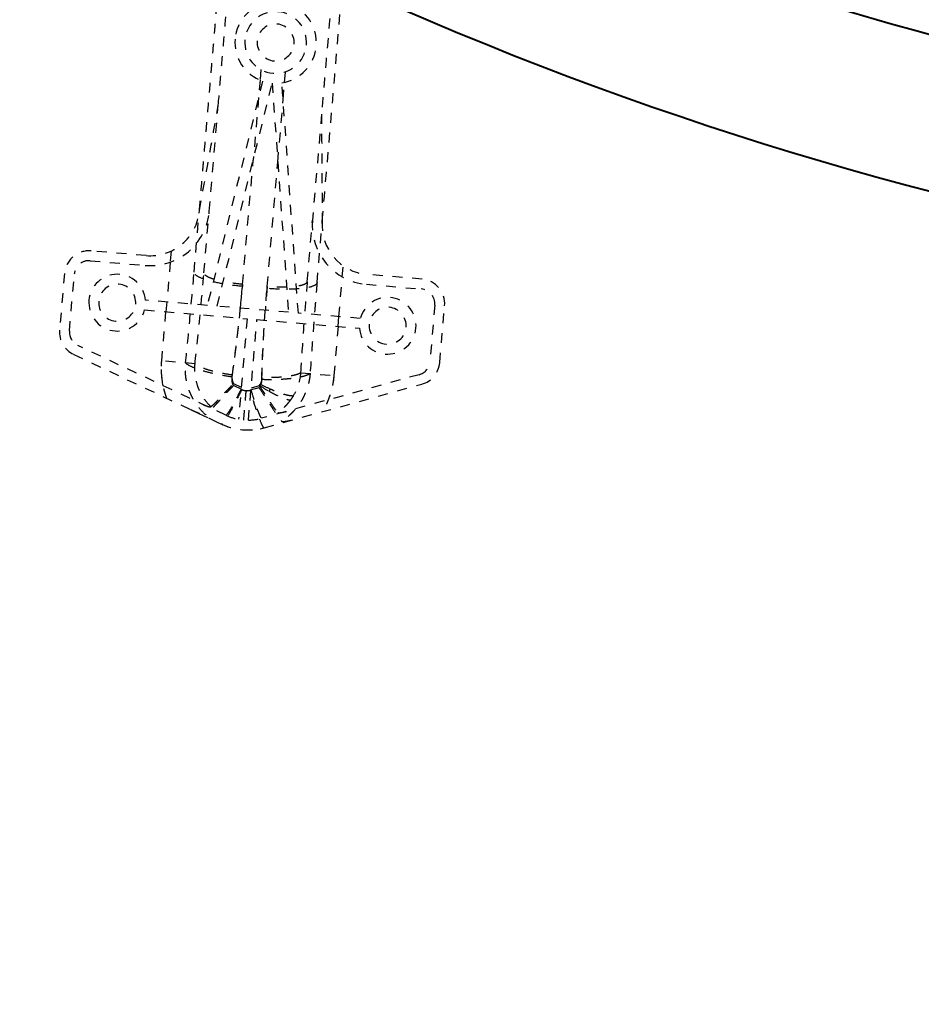
# Model space of a CAD drawing. Units: inches. Extents: x 0 to 707, y -192 to 0.
# Drawn here: x 458 to 467, y -95 to -85 of the extents above; entities that cross this region are included whole.
import ezdxf

# ---------------------------------------------------------------- set-up
doc = ezdxf.new("R2010")
doc.units = ezdxf.units.IN
doc.header["$LTSCALE"] = 0.1875
doc.header["$MEASUREMENT"] = 0
doc.linetypes.add('HIDDEN', pattern=[0.375, 0.25, -0.125])
for name, color, linetype, lineweight in [('Dim', 84, 'Continuous', 25), ('Hid', 8, 'HIDDEN', 25), ('Object', 12, 'Continuous', 40)]:
    doc.layers.add(name, color=color, linetype=linetype, lineweight=lineweight)
doc.styles.get("Standard").update_dxf_attribs({"font": 'romans.shx'})
doc.dimstyles.get("Standard").update_dxf_attribs({"dimscale": 10, "dimtxt": 0.125, "dimasz": 0.15, "dimexe": 0.0625, "dimexo": 0.0625, "dimgap": 0.09, "dimtad": 0, "dimtih": 1, "dimtoh": 1, "dimdec": 4, "dimzin": 12, "dimdsep": 46, "dimtxsty": 'Standard', "dimcen": 0, "dimadec": 0, "dimazin": 0, "dimtfac": 1, "dimtdec": 4, "dimtofl": 0, "dimtmove": 0, "dimatfit": 3, "dimfxl": 0, "dimtolj": 1, "dimtzin": 0, "dimarcsym": 0})

# ---------------------------------------------------------------- blocks, each defined once
blk = doc.blocks.new('7261-BR')
at = {"layer": 'Hid'}
for p, q in [((-15.9255, -3.3953), (-15.9346, -3.5017)), ((-15.6855, -3.5229), (-15.6764, -3.4166)), ((-15.9085, -3.5115), (-16.4683, -5.7839)), ((-16.3686, -5.7924), (-15.8117, -3.5316)), ((-15.9346, -3.5017), (-15.9497, -3.679)), ((-15.8117, -3.5316), (-15.6463, -5.8541)), ((-15.5466, -5.8626), (-15.7129, -3.5282)), ((-15.7006, -3.7003), (-15.6855, -3.5229)), ((-15.9497, -3.679), (-16.0037, -4.3112)), ((-16.4497, -4.832), (-16.3577, -3.7557)), ((-15.7546, -4.3325), (-15.7006, -3.7003)), ((-15.3115, -3.8451), (-15.4035, -4.9214)), ((-16.1113, -5.5707), (-16.0037, -4.3112)), ((-15.8622, -5.5919), (-15.7546, -4.3325)), ((-16.6026, -5.4467), (-16.5493, -4.8235)), ((-16.5029, -5.4552), (-16.4497, -4.832)), ((-15.4567, -5.5446), (-15.4035, -4.9214)), ((-15.4567, -5.5447), (-15.4035, -4.9214)), ((-15.3571, -5.5531), (-15.3039, -4.9299)), ((-17.0901, -5.2791), (-17.6458, -5.2317)), ((-16.8353, -5.2337), (-16.8448, -5.3457)), ((-17.6544, -5.3313), (-17.0986, -5.3788)), ((-16.8448, -5.3457), (-16.8793, -5.7488)), ((-15.1012, -5.4947), (-15.0916, -5.3826)), ((-17.9162, -5.4595), (-17.9652, -6.0334)), ((-17.8656, -6.042), (-17.8166, -5.468)), ((-14.2925, -5.5181), (-14.8482, -5.4707)), ((-16.1113, -5.5707), (-16.1131, -5.591)), ((-15.1356, -5.8977), (-15.1012, -5.4947)), ((-14.8567, -5.5703), (-14.301, -5.6178)), ((-15.864, -5.6123), (-15.8622, -5.5919)), ((-16.4683, -5.7839), (-17.0954, -5.7303)), ((-16.8793, -5.7488), (-16.8878, -5.8484)), ((-14.1643, -5.78), (-14.2133, -6.354)), ((-17.1039, -5.83), (-16.0658, -5.9186)), ((-16.9304, -6.3466), (-16.8878, -5.8484)), ((-15.6463, -5.8541), (-16.3686, -5.7924)), ((-14.9195, -5.9162), (-15.5466, -5.8626)), ((-14.1137, -6.3625), (-14.0647, -5.7885)), ((-16.0658, -5.9186), (-16.1528, -6.9376)), ((-16.0532, -6.9461), (-15.9662, -5.9272)), ((-15.9662, -5.9272), (-14.9281, -6.0158)), ((-15.1441, -5.9974), (-15.1356, -5.8977)), ((-15.1441, -5.9974), (-15.1867, -6.4956)), ((-17.8227, -6.2809), (-16.3249, -6.9865)), ((-16.2823, -6.896), (-17.7801, -6.1904)), ((-16.5934, -6.3754), (-16.9304, -6.3466)), ((-15.5237, -6.4668), (-15.1867, -6.4956)), ((-16.202, -6.5764), (-16.1251, -6.6126)), ((-14.3228, -6.4858), (-15.9186, -6.9271)), ((-15.8919, -7.0235), (-14.2961, -6.5822)), ((-16.1205, -6.6359), (-16.2037, -6.5967)), ((-15.9453, -6.6188), (-16.0339, -6.6433)), ((-15.9435, -6.5984), (-16.0254, -6.6211)), ((-16.6392, -6.8384), (-16.3249, -6.9865))]:
    blk.add_line(p, q, dxfattribs=at)
for centre, radius, start, end in [((-15.7766, -3.1206), 0.4125, 98.88397, 175.11707), ((-15.7766, -3.1206), 0.4125, 278.87965, 71.35017), ((-15.7766, -3.1206), 0.3125, 355.11707, 175.11707), ((-15.7766, -3.1206), 0.1875, 355.11707, 175.11707), ((-15.7766, -3.1206), 0.4125, 175.11707, 251.35448), ((-15.7766, -3.1206), 0.3125, 175.11707, 355.11707), ((-15.7766, -3.1206), 0.1875, 175.11707, 355.11707), ((-17.0475, -4.781), 0.6, 265.11707, 355.11707), ((-17.0475, -4.781), 0.5, 265.11707, 355.11707), ((-14.8057, -4.9725), 0.6, 175.11707, 265.11707), ((-14.8057, -4.9725), 0.5, 175.11707, 265.11707), ((-17.6671, -5.4808), 0.25, 85.11707, 175.11707), ((-17.6671, -5.4808), 0.15, 85.11707, 175.11707), ((-17.3817, -5.756), 0.2875, 5.13248, 175.11707), ((-17.3817, -5.756), 0.1875, 355.11707, 175.11707), ((-14.3137, -5.7672), 0.25, 355.11707, 85.11707), ((-14.3137, -5.7672), 0.15, 355.11707, 85.11707), ((-17.3817, -5.756), 0.2875, 175.11707, 345.10166), ((-17.3817, -5.756), 0.1875, 175.11707, 355.11707), ((-14.6417, -5.9901), 0.2875, 185.13248, 165.10166), ((-14.6417, -5.9901), 0.1875, 355.11707, 175.11707), ((-14.6417, -5.9901), 0.1875, 175.11707, 355.11707), ((-17.7162, -6.0547), 0.25, 175.11707, 244.77515), ((-17.7162, -6.0547), 0.15, 175.11707, 244.77515), ((-14.3628, -6.3412), 0.15, 285.45899, 355.11707), ((-14.3628, -6.3412), 0.25, 285.45899, 355.11707), ((-16.0585, -6.4211), 0.525, 244.77515, 259.65204), ((-16.0585, -6.4211), 0.525, 270.58209, 285.459), ((-16.0585, -6.4211), 0.625, 244.77515, 285.45899)]:
    blk.add_arc(centre, radius, start, end, dxfattribs=at)
for points, knots in [([(-16.5493, -4.8235), (-16.54, -4.7142), (-16.5277, -4.5707), (-16.5165, -4.4392), (-16.5116, -4.3824), (-16.5094, -4.3562), (-16.5083, -4.3437), (-16.5078, -4.3376), (-16.5076, -4.3346), (-16.5074, -4.3331), (-16.5074, -4.3323), (-16.5073, -4.332), (-16.5073, -4.3318), (-16.5073, -4.3317), (-16.4995, -4.2405), (-16.4884, -4.1107), (-16.4765, -3.9712), (-16.4708, -3.9044), (-16.468, -3.8717), (-16.4666, -3.8556), (-16.466, -3.8476), (-16.4656, -3.8436), (-16.4654, -3.8416), (-16.4654, -3.8407), (-16.4653, -3.8402), (-16.4653, -3.8399), (-16.4578, -3.7522), (-16.4469, -3.6251), (-16.4349, -3.484), (-16.429, -3.4152), (-16.4261, -3.3813), (-16.4247, -3.3644), (-16.424, -3.356), (-16.4236, -3.3518), (-16.4234, -3.35), (-16.4233, -3.3488), (-16.4233, -3.3483), (-16.4159, -3.2618), (-16.4051, -3.1359), (-16.393, -2.9941), (-16.3871, -2.9245), (-16.3841, -2.89), (-16.3827, -2.8728), (-16.3819, -2.8642), (-16.3816, -2.86), (-16.3814, -2.8581), (-16.3813, -2.8569), (-16.3813, -2.8564), (-16.3663, -2.6808), (-16.3446, -2.4266), (-16.3204, -2.1444), (-16.3087, -2.0069), (-16.3029, -1.939), (-16.3, -1.9053), (-16.2986, -1.8885), (-16.2979, -1.8801), (-16.2975, -1.876), (-16.2974, -1.8742), (-16.2973, -1.873), (-16.2972, -1.8724), (-16.2678, -1.5283), (-16.2398, -1.2003), (-16.2131, -0.8879)], [0, 0, 0, 0, 0.0625, 0.09375, 0.109375, 0.117187, 0.121094, 0.123047, 0.124023, 0.124512, 0.124756, 0.124878, 0.124878, 0.125, 0.125, 0.1875, 0.21875, 0.234375, 0.242187, 0.246094, 0.248047, 0.249023, 0.249512, 0.249756, 0.249756, 0.25, 0.25, 0.3125, 0.34375, 0.359375, 0.367187, 0.371094, 0.373047, 0.374023, 0.374512, 0.374512, 0.375, 0.375, 0.4375, 0.46875, 0.484375, 0.492187, 0.496094, 0.498047, 0.499023, 0.499512, 0.499512, 0.5, 0.5, 0.625, 0.6875, 0.71875, 0.734375, 0.742187, 0.746094, 0.748047, 0.749023, 0.749512, 0.749512, 0.75, 0.75, 1, 1, 1, 1]), ([(-16.3577, -3.7557), (-16.3479, -3.6407), (-16.3381, -3.5257), (-16.3184, -3.2957), (-16.3086, -3.1807), (-16.2791, -2.8358), (-16.2595, -2.6059), (-16.2202, -2.146), (-16.2006, -1.916), (-16.1613, -1.456), (-16.1416, -1.226), (-16.122, -0.996)], [0, 0, 0, 0, 0.00879568, 0.00879568, 0.01759135, 0.01759135, 0.03518271, 0.03518271, 0.05277406, 0.05277406, 0.07036541, 0.07036541, 0.07036541, 0.07036541]), ([(-15.0758, -1.0854), (-15.0954, -1.3154), (-15.1151, -1.5454), (-15.1544, -2.0054), (-15.174, -2.2353), (-15.2133, -2.6952), (-15.233, -2.9251), (-15.2624, -3.2701), (-15.2722, -3.385), (-15.2919, -3.615), (-15.3017, -3.73), (-15.3115, -3.8451)], [0, 0, 0, 0, 0.01759105, 0.01759105, 0.0351821, 0.0351821, 0.05277315, 0.05277315, 0.06156868, 0.06156868, 0.0703642, 0.0703642, 0.0703642, 0.0703642]), ([(-16.6896, -6.3672), (-16.6742, -6.219), (-16.6591, -6.0671), (-16.6445, -5.913), (-16.63, -5.759), (-16.6159, -5.6029), (-16.6026, -5.4467)], [0, 0, 0, 0, 0.5, 0.5, 0.5, 1, 1, 1, 1]), ([(-16.1131, -5.591), (-16.1783, -5.5854), (-16.2432, -5.5772), (-16.3629, -5.5567), (-16.4175, -5.5445), (-16.5081, -5.5178), (-16.5441, -5.5033), (-16.5919, -5.4745), (-16.6037, -5.46), (-16.6026, -5.4467)], [0, 0, 0, 0, 0.25, 0.25, 0.5, 0.5, 0.75, 0.75, 1, 1, 1, 1]), ([(-16.403, -5.5191), (-16.4336, -5.5095), (-16.4583, -5.4992), (-16.4753, -5.489), (-16.4943, -5.4774), (-16.5038, -5.4659), (-16.5029, -5.4552)], [0, 0, 0, 0, 0.47016, 0.47016, 0.47016, 1, 1, 1, 1]), ([(-16.1113, -5.5707), (-16.1633, -5.5662), (-16.2156, -5.5596), (-16.2633, -5.5514), (-16.2784, -5.5489), (-16.2931, -5.5461), (-16.3073, -5.5432)], [0, 0, 0, 0, 0.760087, 0.760087, 0.760087, 1, 1, 1, 1]), ([(-15.3571, -5.5531), (-15.3582, -5.5664), (-15.3723, -5.5786), (-15.4244, -5.599), (-15.4622, -5.6071), (-15.5561, -5.6181), (-15.612, -5.6209), (-15.7334, -5.6208), (-15.7988, -5.6179), (-15.864, -5.6123)], [0, 0, 0, 0, 0.25, 0.25, 0.5, 0.5, 0.75, 0.75, 1, 1, 1, 1]), ([(-15.4567, -5.5446), (-15.4568, -5.5447), (-15.4568, -5.5449), (-15.4568, -5.5452), (-15.4568, -5.5456), (-15.457, -5.5466), (-15.4575, -5.5486), (-15.4582, -5.5503), (-15.46, -5.5537), (-15.4616, -5.5559), (-15.4684, -5.5625), (-15.4751, -5.5668), (-15.4932, -5.5748), (-15.5047, -5.5786), (-15.5321, -5.5853), (-15.5481, -5.5882), (-15.566, -5.5906)], [0, 0, 0, 0, 0.007813, 0.007813, 0.015625, 0.03125, 0.0625, 0.125, 0.125, 0.25, 0.25, 0.5, 0.5, 0.75, 0.75, 1, 1, 1, 1]), ([(-15.3571, -5.5531), (-15.3587, -5.5723), (-15.3612, -5.6011), (-15.364, -5.6347), (-15.3654, -5.6515), (-15.3661, -5.6599), (-15.3665, -5.6641), (-15.3666, -5.6662), (-15.3667, -5.6672), (-15.3668, -5.6677), (-15.3668, -5.668), (-15.3668, -5.6681), (-15.3668, -5.6683), (-15.367, -5.6704), (-15.3679, -5.681), (-15.3702, -5.7098), (-15.3712, -5.7215), (-15.3729, -5.7423), (-15.3738, -5.7535), (-15.375, -5.768), (-15.3756, -5.7756), (-15.3759, -5.7795), (-15.3761, -5.7815), (-15.3762, -5.7825), (-15.3762, -5.7829), (-15.3762, -5.7832), (-15.3762, -5.7834), (-15.3798, -5.8274), (-15.3831, -5.8686), (-15.3876, -5.9262), (-15.3898, -5.954), (-15.3921, -5.9845), (-15.3932, -5.9994), (-15.3938, -6.0067), (-15.3941, -6.0103), (-15.3942, -6.0118), (-15.3943, -6.0129), (-15.3943, -6.0133), (-15.4061, -6.1677), (-15.4171, -6.3214), (-15.4274, -6.475)], [0, 0, 0, 0, 0.0625, 0.09375, 0.109375, 0.117187, 0.121094, 0.123047, 0.124023, 0.124512, 0.124756, 0.124756, 0.125, 0.125, 0.1875, 0.1875, 0.21875, 0.21875, 0.234375, 0.242188, 0.246094, 0.248047, 0.249023, 0.249512, 0.249756, 0.249756, 0.25, 0.25, 0.375, 0.375, 0.4375, 0.46875, 0.484375, 0.492188, 0.496094, 0.498047, 0.498047, 0.5, 0.5, 1, 1, 1, 1]), ([(-15.6645, -5.5981), (-15.6807, -5.5986), (-15.6973, -5.5988), (-15.7141, -5.5988), (-15.7389, -5.5987), (-15.7642, -5.598), (-15.7891, -5.5968), (-15.814, -5.5956), (-15.8386, -5.594), (-15.8622, -5.5919)], [0, 0, 0, 0, 0.252742, 0.252742, 0.252742, 0.626371, 0.626371, 0.626371, 1, 1, 1, 1]), ([(-16.8789, -6.7255), (-16.881, -6.7198), (-16.8851, -6.7083), (-16.891, -6.6909), (-16.8964, -6.6733), (-16.9016, -6.6557), (-16.9063, -6.638), (-16.9104, -6.6213), (-16.9157, -6.5975), (-16.9209, -6.5705), (-16.9257, -6.5391), (-16.9292, -6.5099), (-16.9319, -6.4786), (-16.9334, -6.4456), (-16.9337, -6.4126), (-16.9328, -6.3796), (-16.9312, -6.3576), (-16.9304, -6.3466)], [0, 0, 0, 0, 0.04761, 0.095221, 0.142831, 0.190442, 0.238053, 0.285664, 0.323864, 0.428405, 0.499037, 0.57159, 0.657272, 0.742954, 0.828637, 0.914319, 1, 1, 1, 1]), ([(-16.4869, -6.891), (-16.5215, -6.8593), (-16.5524, -6.824), (-16.5795, -6.7849), (-16.5933, -6.7648), (-16.606, -6.744), (-16.6174, -6.7226), (-16.6288, -6.7013), (-16.639, -6.6793), (-16.6479, -6.6568), (-16.6568, -6.6342), (-16.6645, -6.611), (-16.6708, -6.5872), (-16.6772, -6.5633), (-16.6821, -6.5392), (-16.6856, -6.515), (-16.6927, -6.4664), (-16.6941, -6.4172), (-16.6896, -6.3672)], [0, 0, 0, 0, 0.2455, 0.2455, 0.2455, 0.37125, 0.37125, 0.37125, 0.497, 0.497, 0.497, 0.62275, 0.62275, 0.62275, 0.7485, 0.7485, 0.7485, 1, 1, 1, 1]), ([(-16.2169, -6.51), (-16.2712, -6.5025), (-16.3254, -6.4931), (-16.3765, -6.4823), (-16.4276, -6.4715), (-16.4756, -6.4594), (-16.518, -6.4466), (-16.5604, -6.4338), (-16.5971, -6.4203), (-16.6262, -6.4068), (-16.6554, -6.3933), (-16.6769, -6.3799), (-16.6896, -6.3672)], [0, 0, 0, 0, 0.25, 0.25, 0.25, 0.5, 0.5, 0.5, 0.75, 0.75, 0.75, 1, 1, 1, 1]), ([(-16.4333, -6.8101), (-16.4579, -6.7861), (-16.4822, -6.7579), (-16.5153, -6.7086), (-16.5258, -6.691), (-16.5403, -6.6629), (-16.545, -6.6532), (-16.5516, -6.6383), (-16.5548, -6.6308), (-16.5584, -6.6218), (-16.5601, -6.6173), (-16.561, -6.615), (-16.5614, -6.6138), (-16.5616, -6.6133), (-16.5618, -6.613), (-16.5618, -6.6128), (-16.5721, -6.5853), (-16.582, -6.5518), (-16.5951, -6.4724), (-16.5981, -6.4264), (-16.5934, -6.3754)], [0, 0, 0, 0, 0.25, 0.25, 0.375, 0.375, 0.4375, 0.4375, 0.46875, 0.484375, 0.492188, 0.496094, 0.498047, 0.499023, 0.499023, 0.5, 0.5, 0.75, 0.75, 1, 1, 1, 1]), ([(-16.2152, -6.4897), (-16.2588, -6.4836), (-16.3025, -6.476), (-16.3435, -6.4673), (-16.3846, -6.4587), (-16.4233, -6.4489), (-16.4572, -6.4386), (-16.4912, -6.4283), (-16.5207, -6.4174), (-16.5439, -6.4065), (-16.5555, -6.4011), (-16.5656, -6.3957), (-16.574, -6.3904), (-16.5782, -6.3877), (-16.582, -6.385), (-16.5853, -6.3824), (-16.587, -6.3811), (-16.5886, -6.3798), (-16.59, -6.3785), (-16.5908, -6.3779), (-16.5915, -6.3772), (-16.5921, -6.3766), (-16.5925, -6.3763), (-16.5928, -6.3759), (-16.5931, -6.3756), (-16.5932, -6.3756), (-16.5932, -6.3755), (-16.5932, -6.3755), (-16.5933, -6.3755), (-16.5933, -6.3754), (-16.5934, -6.3754)], [0, 0, 0, 0, 0.2515019, 0.2515019, 0.2515019, 0.5030038, 0.5030038, 0.5030038, 0.7545058, 0.7545058, 0.7545058, 0.8802567, 0.8802567, 0.8802567, 0.9431322, 0.9431322, 0.9431322, 0.9745699, 0.9745699, 0.9745699, 0.9902888, 0.9902888, 0.9902888, 0.9981482, 0.9981482, 0.9981482, 0.9991307, 0.9991307, 0.9991307, 1, 1, 1, 1]), ([(-15.4274, -6.475), (-15.4343, -6.4798), (-15.4431, -6.4846), (-15.4542, -6.4892), (-15.4652, -6.4938), (-15.4785, -6.4983), (-15.4939, -6.5026), (-15.5093, -6.5068), (-15.5269, -6.5108), (-15.5463, -6.5144), (-15.5658, -6.5181), (-15.5871, -6.5213), (-15.6099, -6.5242), (-15.6328, -6.527), (-15.657, -6.5294), (-15.6822, -6.5313), (-15.7074, -6.5332), (-15.7335, -6.5346), (-15.7599, -6.5355), (-15.7863, -6.5364), (-15.813, -6.5369), (-15.8394, -6.5369), (-15.8659, -6.5369), (-15.8921, -6.5364), (-15.9175, -6.5356)], [0, 0, 0, 0, 0.124591, 0.124591, 0.124591, 0.24965, 0.24965, 0.24965, 0.374708, 0.374708, 0.374708, 0.499767, 0.499767, 0.499767, 0.624826, 0.624826, 0.624826, 0.749885, 0.749885, 0.749885, 0.874943, 0.874943, 0.874943, 1, 1, 1, 1]), ([(-15.5237, -6.4668), (-15.5347, -6.4745), (-15.5523, -6.4821), (-15.5894, -6.4923), (-15.6034, -6.4954), (-15.6345, -6.5012), (-15.6516, -6.5039), (-15.6881, -6.5084), (-15.7075, -6.5103), (-15.7478, -6.5133), (-15.7686, -6.5144), (-15.8319, -6.5167), (-15.875, -6.5166), (-15.9158, -6.5153)], [0, 0, 0, 0, 0.25, 0.25, 0.375, 0.375, 0.5, 0.5, 0.625, 0.625, 0.75, 0.75, 1, 1, 1, 1]), ([(-15.4274, -6.475), (-15.4278, -6.4801), (-15.4287, -6.4912), (-15.432, -6.5164), (-15.4335, -6.5263), (-15.4365, -6.5431), (-15.4377, -6.5491), (-15.4397, -6.5586), (-15.4407, -6.5635), (-15.4421, -6.5694), (-15.4428, -6.5724), (-15.4431, -6.5739), (-15.4433, -6.5745), (-15.4434, -6.575), (-15.4435, -6.5753), (-15.4478, -6.5929), (-15.4525, -6.6091), (-15.4599, -6.6312), (-15.4624, -6.6383), (-15.4662, -6.6484), (-15.4681, -6.6533), (-15.4703, -6.6589), (-15.4714, -6.6616), (-15.4718, -6.6628), (-15.4722, -6.6635), (-15.4723, -6.664), (-15.4813, -6.6857), (-15.4909, -6.7056), (-15.5059, -6.7334), (-15.511, -6.7423), (-15.5175, -6.7529), (-15.5194, -6.7561), (-15.5214, -6.7592), (-15.5221, -6.7604), (-15.5222, -6.7606), (-15.5223, -6.7608), (-15.5224, -6.7609), (-15.5229, -6.7618), (-15.5233, -6.7623), (-15.5238, -6.7631), (-15.524, -6.7635), (-15.5253, -6.7655), (-15.5304, -6.7734), (-15.5376, -6.7842), (-15.544, -6.7931), (-15.5472, -6.7975), (-15.5488, -6.7997), (-15.5507, -6.8023), (-15.5516, -6.8035), (-15.5521, -6.8042), (-15.5523, -6.8044), (-15.5525, -6.8046), (-15.5526, -6.8048), (-15.5643, -6.8203), (-15.5773, -6.8362), (-15.599, -6.8599), (-15.6067, -6.8679), (-15.6187, -6.8797), (-15.6249, -6.8856), (-15.6323, -6.8925), (-15.6361, -6.8959), (-15.638, -6.8976), (-15.6388, -6.8983), (-15.6394, -6.8988), (-15.6396, -6.899), (-15.6599, -6.9169), (-15.6769, -6.9297), (-15.7027, -6.9483), (-15.7116, -6.954), (-15.7161, -6.9569)], [0, 0, 0, 0, 0.0625, 0.0625, 0.09375, 0.09375, 0.109375, 0.109375, 0.117187, 0.121094, 0.123047, 0.124023, 0.124512, 0.124512, 0.125, 0.125, 0.1875, 0.1875, 0.21875, 0.21875, 0.234375, 0.242187, 0.246094, 0.248047, 0.248047, 0.25, 0.25, 0.375, 0.375, 0.4375, 0.4375, 0.453125, 0.460937, 0.460937, 0.461914, 0.461914, 0.462891, 0.462891, 0.463867, 0.463867, 0.464844, 0.464844, 0.46875, 0.484375, 0.492187, 0.492187, 0.496094, 0.498047, 0.499023, 0.499512, 0.499756, 0.499756, 0.5, 0.5, 0.625, 0.625, 0.6875, 0.6875, 0.71875, 0.734375, 0.742187, 0.746094, 0.748047, 0.748047, 0.75, 0.75, 0.875, 0.875, 1, 1, 1, 1]), ([(-15.5237, -6.4668), (-15.5269, -6.508), (-15.535, -6.549), (-15.5602, -6.628), (-15.5774, -6.666), (-15.5988, -6.7016)], [0, 0, 0, 0, 0.5, 0.5, 1, 1, 1, 1]), ([(-16.4333, -6.8101), (-16.4332, -6.81), (-16.4331, -6.81), (-16.4329, -6.8098), (-16.4326, -6.8096), (-16.4318, -6.8091), (-16.4304, -6.8081), (-16.429, -6.807), (-16.4278, -6.8061), (-16.4272, -6.8057), (-16.4265, -6.8051), (-16.4261, -6.8048), (-16.4259, -6.8047), (-16.4258, -6.8046), (-16.4257, -6.8045), (-16.4243, -6.8034), (-16.4222, -6.8017), (-16.4197, -6.7996), (-16.4185, -6.7986), (-16.4178, -6.798), (-16.4174, -6.7977), (-16.4139, -6.7946), (-16.4106, -6.7917), (-16.4054, -6.787), (-16.4028, -6.7845), (-16.4002, -6.782), (-16.3988, -6.7807), (-16.3982, -6.7801), (-16.3975, -6.7794), (-16.397, -6.779), (-16.3968, -6.7788), (-16.3884, -6.7707), (-16.3798, -6.7621), (-16.3666, -6.7485), (-16.3621, -6.7438), (-16.3553, -6.7368), (-16.352, -6.7332), (-16.3486, -6.7296), (-16.3469, -6.7278), (-16.3463, -6.7272), (-16.3455, -6.7263), (-16.345, -6.7259), (-16.3446, -6.7254), (-16.3443, -6.7251), (-16.3442, -6.725), (-16.3387, -6.7192), (-16.3333, -6.7135), (-16.3254, -6.7051), (-16.3228, -6.7023), (-16.3189, -6.6981), (-16.317, -6.6961), (-16.3148, -6.6937), (-16.3138, -6.6926), (-16.3132, -6.692), (-16.3129, -6.6917), (-16.3068, -6.6852), (-16.3011, -6.679), (-16.2926, -6.6698), (-16.2883, -6.6653), (-16.2841, -6.6607), (-16.2819, -6.6585), (-16.2812, -6.6577), (-16.2802, -6.6566), (-16.2796, -6.656), (-16.2791, -6.6555), (-16.2788, -6.6551), (-16.2786, -6.6549), (-16.2718, -6.6478), (-16.2655, -6.641), (-16.2562, -6.6314), (-16.2532, -6.6282), (-16.2487, -6.6236), (-16.2465, -6.6213), (-16.244, -6.6187), (-16.2427, -6.6174), (-16.2422, -6.6169), (-16.2419, -6.6165), (-16.2417, -6.6164), (-16.2271, -6.6013), (-16.2138, -6.5879), (-16.202, -6.5764)], [0, 0, 0, 0, 0.003906, 0.003906, 0.007813, 0.015625, 0.03125, 0.046875, 0.046875, 0.054688, 0.058594, 0.060547, 0.061523, 0.061523, 0.0625, 0.0625, 0.09375, 0.109375, 0.117188, 0.117188, 0.125, 0.125, 0.1875, 0.1875, 0.21875, 0.234375, 0.234375, 0.242188, 0.246094, 0.246094, 0.25, 0.25, 0.375, 0.375, 0.4375, 0.4375, 0.46875, 0.484375, 0.484375, 0.492188, 0.492188, 0.496094, 0.498047, 0.498047, 0.5, 0.5, 0.5625, 0.5625, 0.59375, 0.59375, 0.609375, 0.617188, 0.621094, 0.621094, 0.625, 0.625, 0.6875, 0.6875, 0.71875, 0.734375, 0.734375, 0.742188, 0.742188, 0.746094, 0.748047, 0.748047, 0.75, 0.75, 0.8125, 0.8125, 0.84375, 0.84375, 0.859375, 0.867188, 0.871094, 0.873047, 0.873047, 0.875, 0.875, 1, 1, 1, 1]), ([(-16.2037, -6.5967), (-16.2069, -6.5899), (-16.2109, -6.5795), (-16.2138, -6.5688), (-16.2154, -6.5615), (-16.2161, -6.5578), (-16.2189, -6.5396), (-16.219, -6.5249), (-16.2169, -6.51)], [0, 0, 0, 0, 0.25, 0.375, 0.375, 0.5, 0.5, 1, 1, 1, 1]), ([(-16.202, -6.5764), (-16.2024, -6.5755), (-16.2028, -6.5746), (-16.2032, -6.5737), (-16.2056, -6.5685), (-16.2076, -6.5631), (-16.2094, -6.5577), (-16.2111, -6.5522), (-16.2126, -6.5467), (-16.2137, -6.541), (-16.2148, -6.5353), (-16.2156, -6.5296), (-16.2161, -6.5239), (-16.2171, -6.5126), (-16.2168, -6.5011), (-16.2152, -6.4897)], [0, 0, 0, 0, 0.032947, 0.032947, 0.032947, 0.226358, 0.226358, 0.226358, 0.419768, 0.419768, 0.419768, 0.613179, 0.613179, 0.613179, 1, 1, 1, 1]), ([(-15.1867, -6.4956), (-15.1873, -6.5017), (-15.1884, -6.5138), (-15.1905, -6.5321), (-15.193, -6.5503), (-15.1959, -6.5684), (-15.1992, -6.5864), (-15.2026, -6.6032), (-15.208, -6.6271), (-15.2148, -6.6537), (-15.2239, -6.6842), (-15.2331, -6.7121), (-15.2441, -6.7415), (-15.2567, -6.772), (-15.2706, -6.802), (-15.2854, -6.8315), (-15.2963, -6.8507), (-15.3017, -6.8603)], [0, 0, 0, 0, 0.04761, 0.095221, 0.142831, 0.190442, 0.238053, 0.285664, 0.323864, 0.428405, 0.499037, 0.57159, 0.657272, 0.742954, 0.828637, 0.914319, 1, 1, 1, 1]), ([(-16.2037, -6.5967), (-16.2105, -6.6033), (-16.2178, -6.6105), (-16.2293, -6.6222), (-16.2333, -6.6262), (-16.2393, -6.6324), (-16.2424, -6.6356), (-16.2461, -6.6394), (-16.2479, -6.6413), (-16.2487, -6.6421), (-16.2492, -6.6427), (-16.2495, -6.643), (-16.2572, -6.651), (-16.2649, -6.6593), (-16.277, -6.6722), (-16.281, -6.6766), (-16.2873, -6.6834), (-16.2904, -6.6868), (-16.2941, -6.6908), (-16.2959, -6.6928), (-16.2969, -6.6938), (-16.2973, -6.6943), (-16.2975, -6.6946), (-16.2977, -6.6947), (-16.3102, -6.7084), (-16.3232, -6.7228), (-16.3434, -6.7451), (-16.3503, -6.7526), (-16.3606, -6.764), (-16.3641, -6.7678), (-16.3693, -6.7736), (-16.3719, -6.7764), (-16.3749, -6.7798), (-16.3764, -6.7814), (-16.3772, -6.7823), (-16.3775, -6.7826), (-16.3777, -6.7829), (-16.3779, -6.783), (-16.3886, -6.7948), (-16.3994, -6.8065), (-16.4154, -6.8235), (-16.4207, -6.8291), (-16.4285, -6.8372), (-16.4311, -6.8399), (-16.435, -6.8438), (-16.4369, -6.8458), (-16.4391, -6.848), (-16.4402, -6.8491), (-16.4407, -6.8496), (-16.441, -6.8499), (-16.4412, -6.8501), (-16.4587, -6.8676), (-16.4745, -6.8822), (-16.4869, -6.891)], [0, 0, 0, 0, 0.0625, 0.0625, 0.09375, 0.09375, 0.109375, 0.117188, 0.121094, 0.123047, 0.123047, 0.125, 0.125, 0.1875, 0.1875, 0.21875, 0.21875, 0.234375, 0.242188, 0.246094, 0.248047, 0.249023, 0.249023, 0.25, 0.25, 0.375, 0.375, 0.4375, 0.4375, 0.46875, 0.46875, 0.484375, 0.492188, 0.496094, 0.498047, 0.499023, 0.499023, 0.5, 0.5, 0.625, 0.625, 0.6875, 0.6875, 0.71875, 0.71875, 0.734375, 0.742188, 0.746094, 0.748047, 0.748047, 0.75, 0.75, 1, 1, 1, 1]), ([(-16.1205, -6.6359), (-16.1452, -6.6866), (-16.1698, -6.7352), (-16.2157, -6.8226), (-16.237, -6.8614), (-16.2739, -6.9248), (-16.2895, -6.9492), (-16.3131, -6.981), (-16.3211, -6.9883), (-16.3249, -6.9865)], [0, 0, 0, 0, 0.25, 0.25, 0.5, 0.5, 0.75, 0.75, 1, 1, 1, 1]), ([(-16.1267, -6.6318), (-16.1438, -6.6664), (-16.1607, -6.6997), (-16.1765, -6.7299), (-16.1949, -6.7648), (-16.212, -6.796), (-16.2267, -6.8213), (-16.2415, -6.8466), (-16.254, -6.8663), (-16.2634, -6.8789), (-16.2728, -6.8916), (-16.2793, -6.8974), (-16.2823, -6.896)], [0, 0, 0, 0, 0.223923, 0.223923, 0.223923, 0.482615, 0.482615, 0.482615, 0.741308, 0.741308, 0.741308, 1, 1, 1, 1]), ([(-16.0779, -6.6474), (-16.0826, -6.7029), (-16.0872, -6.7563), (-16.0913, -6.8047), (-16.0954, -6.8531), (-16.0991, -6.8965), (-16.1022, -6.9322), (-16.1052, -6.968), (-16.1077, -6.9961), (-16.1093, -7.0151), (-16.1109, -7.0341), (-16.1117, -7.0438), (-16.1117, -7.0438)], [0, 0, 0, 0, 0.25, 0.25, 0.25, 0.5, 0.5, 0.5, 0.75, 0.75, 0.75, 1, 1, 1, 1]), ([(-15.8919, -7.0235), (-15.8959, -7.0246), (-15.9026, -7.0161), (-15.9205, -6.9808), (-15.9317, -6.954), (-15.9573, -6.8853), (-15.9718, -6.8434), (-16.0022, -6.7495), (-16.0181, -6.6974), (-16.0339, -6.6433)], [0, 0, 0, 0, 0.25, 0.25, 0.5, 0.5, 0.75, 0.75, 1, 1, 1, 1]), ([(-16.0271, -6.6403), (-16.0148, -6.6817), (-16.0026, -6.7212), (-15.9793, -6.7922), (-15.9683, -6.8237), (-15.9489, -6.8753), (-15.9404, -6.8953), (-15.9268, -6.9216), (-15.9217, -6.928), (-15.9186, -6.9271)], [0, 0, 0, 0, 0.25, 0.25, 0.5, 0.5, 0.75, 0.75, 1, 1, 1, 1]), ([(-15.9453, -6.6188), (-15.9221, -6.6505), (-15.8985, -6.6857), (-15.8631, -6.7406), (-15.8514, -6.7591), (-15.8339, -6.7868), (-15.8281, -6.796), (-15.8194, -6.8097), (-15.8151, -6.8164), (-15.8101, -6.8243), (-15.8076, -6.8282), (-15.8064, -6.8301), (-15.8059, -6.8309), (-15.8055, -6.8315), (-15.8053, -6.8318), (-15.7863, -6.8615), (-15.7691, -6.8876), (-15.7391, -6.9302), (-15.7262, -6.9466), (-15.7161, -6.9569)], [0, 0, 0, 0, 0.25, 0.25, 0.375, 0.375, 0.4375, 0.4375, 0.46875, 0.484375, 0.492188, 0.496094, 0.498047, 0.498047, 0.5, 0.5, 0.75, 0.75, 1, 1, 1, 1]), ([(-15.9435, -6.5984), (-15.9347, -6.6105), (-15.925, -6.6241), (-15.9094, -6.6468), (-15.9041, -6.6548), (-15.8958, -6.6671), (-15.893, -6.6713), (-15.8887, -6.6777), (-15.8866, -6.681), (-15.884, -6.6848), (-15.8828, -6.6867), (-15.8821, -6.6876), (-15.8819, -6.6881), (-15.8817, -6.6883), (-15.8816, -6.6885), (-15.8732, -6.7012), (-15.8645, -6.7144), (-15.8512, -6.7347), (-15.8467, -6.7416), (-15.84, -6.7518), (-15.8377, -6.7553), (-15.8343, -6.7604), (-15.8326, -6.763), (-15.8307, -6.7659), (-15.8297, -6.7674), (-15.8292, -6.7681), (-15.829, -6.7685), (-15.8288, -6.7687), (-15.8149, -6.7896), (-15.8011, -6.8101), (-15.7756, -6.845), (-15.7642, -6.8594), (-15.7552, -6.868)], [0, 0, 0, 0, 0.125, 0.125, 0.1875, 0.1875, 0.21875, 0.21875, 0.234375, 0.242188, 0.246094, 0.248047, 0.249023, 0.249023, 0.25, 0.25, 0.375, 0.375, 0.4375, 0.4375, 0.46875, 0.46875, 0.484375, 0.492188, 0.496094, 0.498047, 0.498047, 0.5, 0.5, 0.75, 0.75, 1, 1, 1, 1]), ([(-15.8309, -6.6324), (-15.8313, -6.6332), (-15.8318, -6.634), (-15.8329, -6.6355), (-15.8341, -6.6373), (-15.8367, -6.6412), (-15.8414, -6.648), (-15.8449, -6.6525)], [0, 0, 0, 0, 0.25, 0.25, 0.5, 0.5, 1, 1, 1, 1]), ([(-15.8449, -6.6525), (-15.8208, -6.666), (-15.797, -6.6786), (-15.752, -6.7008), (-15.7308, -6.7104), (-15.6926, -6.7259), (-15.6756, -6.7318), (-15.6541, -6.7378), (-15.6475, -6.7393), (-15.6356, -6.7414), (-15.6303, -6.742), (-15.6257, -6.7422)], [0, 0, 0, 0, 0.25, 0.25, 0.5, 0.5, 0.75, 0.75, 0.875, 0.875, 1, 1, 1, 1]), ([(-15.5988, -6.7016), (-15.6003, -6.7017), (-15.6038, -6.702), (-15.6139, -6.7017), (-15.6181, -6.7014), (-15.6288, -6.7001), (-15.6353, -6.6992), (-15.6513, -6.6961), (-15.6608, -6.694), (-15.6836, -6.688), (-15.6969, -6.684), (-15.7279, -6.6738), (-15.7455, -6.6675), (-15.7753, -6.6559), (-15.7857, -6.6517), (-15.8076, -6.6426), (-15.8191, -6.6377), (-15.8309, -6.6324)], [0, 0, 0, 0, 0.25, 0.25, 0.375, 0.375, 0.5, 0.5, 0.625, 0.625, 0.75, 0.75, 0.875, 0.875, 0.9375, 0.9375, 1, 1, 1, 1]), ([(-15.6257, -6.7422), (-15.6266, -6.7434), (-15.6316, -6.7506), (-15.6468, -6.7694), (-15.6532, -6.777), (-15.665, -6.79), (-15.6693, -6.7946), (-15.6763, -6.8019), (-15.68, -6.8056), (-15.6846, -6.8101), (-15.687, -6.8124), (-15.6882, -6.8136), (-15.6888, -6.8142), (-15.6891, -6.8144), (-15.6892, -6.8146), (-15.6894, -6.8147), (-15.7095, -6.8338), (-15.7314, -6.8517), (-15.7552, -6.868)], [0, 0, 0, 0, 0.25, 0.25, 0.375, 0.375, 0.4375, 0.4375, 0.46875, 0.484375, 0.492188, 0.496094, 0.498047, 0.499023, 0.499023, 0.5, 0.5, 1, 1, 1, 1]), ([(-16.6392, -6.8384), (-16.6247, -6.8453), (-16.6103, -6.8518), (-16.582, -6.8643), (-16.5679, -6.8701), (-16.5473, -6.8781), (-16.5405, -6.8806), (-16.5273, -6.8851), (-16.5208, -6.8872), (-16.5086, -6.8905), (-16.5029, -6.8917), (-16.4956, -6.8925), (-16.4933, -6.8926), (-16.4895, -6.8922), (-16.488, -6.8918), (-16.4869, -6.891)], [0, 0, 0, 0, 0.001312297, 0.001312297, 0.002624594, 0.002624594, 0.003280742, 0.003280742, 0.00393689, 0.00393689, 0.004593039, 0.004593039, 0.004921113, 0.004921113, 0.005249187, 0.005249187, 0.005249187, 0.005249187]), ([(-16.5191, -6.7845), (-16.5137, -6.787), (-16.5088, -6.7892), (-16.502, -6.7923), (-16.4987, -6.7937), (-16.4951, -6.7952), (-16.4936, -6.7959), (-16.4926, -6.7963), (-16.4922, -6.7964), (-16.4874, -6.7984), (-16.4834, -6.8), (-16.4778, -6.8021), (-16.4752, -6.8031), (-16.4722, -6.8041), (-16.4708, -6.8046), (-16.4701, -6.8049), (-16.4698, -6.805), (-16.4696, -6.805), (-16.4696, -6.805), (-16.465, -6.8066), (-16.461, -6.8078), (-16.4557, -6.8092), (-16.4531, -6.8099), (-16.4504, -6.8104), (-16.4492, -6.8107), (-16.4486, -6.8108), (-16.4483, -6.8108), (-16.4481, -6.8109), (-16.4481, -6.8109), (-16.4407, -6.8121), (-16.4359, -6.8118), (-16.4333, -6.8101)], [0, 0, 0, 0, 0.125, 0.125, 0.1875, 0.21875, 0.234375, 0.234375, 0.25, 0.25, 0.375, 0.375, 0.4375, 0.46875, 0.484375, 0.492187, 0.496094, 0.496094, 0.5, 0.5, 0.625, 0.625, 0.6875, 0.71875, 0.734375, 0.742187, 0.746094, 0.746094, 0.75, 0.75, 1, 1, 1, 1]), ([(-15.7552, -6.868), (-15.7541, -6.8691), (-15.7523, -6.8699), (-15.7488, -6.8707), (-15.7474, -6.8709), (-15.7452, -6.8712), (-15.744, -6.8712), (-15.7425, -6.8713), (-15.7418, -6.8713), (-15.7414, -6.8713), (-15.7412, -6.8713), (-15.7411, -6.8713), (-15.7382, -6.8713), (-15.7349, -6.8712), (-15.7293, -6.8706), (-15.7274, -6.8704), (-15.7242, -6.87), (-15.7226, -6.8698), (-15.7207, -6.8695), (-15.7197, -6.8694), (-15.7192, -6.8693), (-15.7189, -6.8693), (-15.7187, -6.8692), (-15.7154, -6.8687), (-15.7118, -6.8681), (-15.706, -6.8669), (-15.703, -6.8663), (-15.6992, -6.8655), (-15.6976, -6.8652), (-15.6965, -6.8649), (-15.6959, -6.8648), (-15.6873, -6.8628), (-15.6776, -6.8605), (-15.6663, -6.8573)], [0, 0, 0, 0, 0.125, 0.125, 0.1875, 0.1875, 0.21875, 0.234375, 0.242188, 0.246094, 0.246094, 0.25, 0.25, 0.375, 0.375, 0.4375, 0.4375, 0.46875, 0.484375, 0.492188, 0.496094, 0.496094, 0.5, 0.5, 0.625, 0.625, 0.6875, 0.71875, 0.734375, 0.734375, 0.75, 0.75, 1, 1, 1, 1]), ([(-15.7161, -6.9569), (-15.7151, -6.9578), (-15.7137, -6.9585), (-15.7101, -6.9595), (-15.7078, -6.9598), (-15.7004, -6.9603), (-15.6945, -6.96), (-15.6818, -6.9588), (-15.6751, -6.9579), (-15.6614, -6.9557), (-15.6543, -6.9544), (-15.6328, -6.9501), (-15.6179, -6.9467), (-15.5878, -6.9392), (-15.5725, -6.9351), (-15.5571, -6.9309)], [0, 0, 0, 0, 0.000329639, 0.000329639, 0.000659279, 0.000659279, 0.001318558, 0.001318558, 0.001977837, 0.001977837, 0.002637116, 0.002637116, 0.003955674, 0.003955674, 0.005274231, 0.005274231, 0.005274231, 0.005274231])]:
    blk.add_open_spline(points, degree=3, knots=knots, dxfattribs=at)
for points in [[(-15.3039, -4.9299), (-15.1918, -3.618), (-15.0797, -2.3061), (-14.9676, -0.9943)], [(-16.5493, -4.8235), (-16.4846, -4.4676), (-16.4199, -4.1118), (-16.3577, -3.7557)], [(-15.3115, -3.8451), (-15.3107, -4.2065), (-15.3073, -4.5682), (-15.3039, -4.9299)], [(-16.532, -5.7785), (-16.5218, -5.6708), (-16.5121, -5.563), (-16.5029, -5.4552)], [(-16.1337, -5.8125), (-16.1257, -5.7321), (-16.1182, -5.6514), (-16.1113, -5.5707)], [(-15.4567, -5.5446), (-15.4659, -5.6524), (-15.4747, -5.7602), (-15.4829, -5.8681)], [(-16.2169, -6.51), (-16.1744, -6.2097), (-16.1398, -5.9033), (-16.1131, -5.591)], [(-15.9175, -6.5356), (-15.9084, -6.2271), (-15.8902, -5.9193), (-15.864, -5.6123)], [(-15.8622, -5.5919), (-15.8691, -5.6726), (-15.8755, -5.7533), (-15.8812, -5.8341)], [(-16.5934, -6.3754), (-16.5775, -6.2334), (-16.5599, -6.0676), (-16.5415, -5.878)], [(-16.2152, -6.4897), (-16.1886, -6.3023), (-16.1647, -6.1085), (-16.1439, -5.912)], [(-15.9158, -6.5153), (-15.9101, -6.3233), (-15.9008, -6.1295), (-15.888, -5.9338)], [(-15.4904, -5.9678), (-15.5026, -6.134), (-15.5137, -6.3004), (-15.5237, -6.4668)], [(-16.9155, -6.5977), (-16.9327, -6.5159), (-16.9377, -6.4322), (-16.9304, -6.3466)], [(-15.9175, -6.5356), (-15.9185, -6.5661), (-15.9277, -6.5938), (-15.9453, -6.6188)], [(-15.941, -6.5948), (-15.9387, -6.5914), (-15.9363, -6.5874), (-15.9338, -6.5828)], [(-15.9158, -6.5153), (-15.9165, -6.5382), (-15.922, -6.5608), (-15.9338, -6.5828)], [(-15.8309, -6.6324), (-15.8653, -6.6171), (-15.9004, -6.6001), (-15.9338, -6.5828)], [(-15.1867, -6.4956), (-15.194, -6.5812), (-15.2131, -6.6629), (-15.2439, -6.7405)], [(-16.1205, -6.6359), (-16.1071, -6.6422), (-16.0926, -6.6461), (-16.0779, -6.6474)], [(-16.0779, -6.6474), (-16.0631, -6.6486), (-16.0482, -6.6473), (-16.0339, -6.6433)], [(-15.9435, -6.5984), (-15.9427, -6.5972), (-15.9419, -6.596), (-15.941, -6.5948)], [(-15.941, -6.5948), (-15.9098, -6.6147), (-15.8771, -6.6344), (-15.8449, -6.6525)], [(-15.5988, -6.7016), (-15.6071, -6.7155), (-15.6161, -6.7291), (-15.6257, -6.7422)], [(-16.2823, -6.896), (-16.2413, -6.9153), (-16.1975, -6.9293), (-16.1528, -6.9375)], [(-16.0532, -6.9461), (-16.0078, -6.9456), (-15.9623, -6.9392), (-15.9186, -6.9271)], [(-16.3249, -6.9865), (-16.2573, -7.0183), (-16.1846, -7.0376), (-16.1117, -7.0438)], [(-16.1117, -7.0438), (-16.0388, -7.0501), (-15.964, -7.0434), (-15.8919, -7.0235)]]:
    blk.add_open_spline(points, degree=3, dxfattribs=at)
at = {"layer": 'Object'}
for radius, start, end in [(34.3687, 239.79125, 300.17262), (34.8057, 239.79252, 300.17153), (36.3401, 239.80085, 300.16441)]:
    blk.add_arc((0, 30.5438), radius, start, end, dxfattribs=at)
blk = doc.blocks.new('*D48')
at = {"layer": 'Defpoints', "color": 0}
for p in [(461.0619, -78.1396), (444.4195, -108.9285), (476.5527, -108.9285)]:
    blk.add_point(p, dxfattribs=at)
at = {"layer": 'Dim', "color": 0, "lineweight": -2}
for p, q in [((460.4369, -78.1396), (443.7945, -78.1396)), ((444.4195, -79.6396), (444.4195, -92.009)), ((444.4195, -107.4285), (444.4195, -95.059)), ((475.9277, -108.9285), (443.7945, -108.9285))]:
    blk.add_line(p, q, dxfattribs=at)
at = {"layer": 'Dim', "color": 0}
for points in [[(444.1695, -79.6396), (444.6695, -79.6396), (444.4195, -78.1396)], [(444.1695, -107.4285), (444.6695, -107.4285), (444.4195, -108.9285)]]:
    blk.add_solid(points, dxfattribs=at)
at = {"layer": 'Dim', "color": 0, "insert": (444.4195, -93.534), "char_height": 1.25, "attachment_point": 5}
blk.add_mtext('\\A1;30.79', dxfattribs=at)
blk = doc.blocks.new('*D50')
at = {"layer": 'Defpoints', "color": 0}
for p in [(458.9875, -77.0454), (461.1386, -78.2607), (448.0519, -101.4256)]:
    blk.add_point(p, dxfattribs=at)
at = {"layer": 'Dim', "color": 0, "lineweight": -2}
for p, q in [((460.5945, -77.9533), (458.4433, -76.738)), ((458.2497, -78.3514), (453.3057, -87.1029)), ((446.6386, -98.9044), (451.5826, -90.1529)), ((447.5078, -101.1182), (445.3566, -99.9029))]:
    blk.add_line(p, q, dxfattribs=at)
at = {"layer": 'Dim', "color": 0}
for points in [[(458.032, -78.2285), (458.4673, -78.4744), (458.9875, -77.0454)], [(446.4209, -98.7814), (446.8563, -99.0273), (445.9008, -100.2104)]]:
    blk.add_solid(points, dxfattribs=at)
at = {"layer": 'Dim', "color": 0, "insert": (452.4441, -88.6279), "char_height": 1.25, "attachment_point": 5}
blk.add_mtext('\\A1;26.61', dxfattribs=at)

msp = doc.modelspace()

# ---------------------------------------------------------------- block references
at = {"layer": 'Object'}
msp.add_blockref('7261-BR', (476.56674, -82.32779), dxfattribs=at)

# ---------------------------------------------------------------- dimensions: what is measured, and where the dimension line sits
at = {"layer": 'Dim'}
dim = msp.add_aligned_dim(p1=(448.05194, -101.42562), p2=(461.13862, -78.26068), distance=2.47069, dimstyle='Standard', override={"dimdec": 2}, dxfattribs=at)
dim.commit()
dim.dimension.update_dxf_attribs({"geometry": '*D50', "text_midpoint": (452.44413, -88.62789)})
dim = msp.add_linear_dim(base=(444.41952, -108.92847), p1=(461.06193, -78.13961), p2=(476.55266, -108.92847), angle=90, dimstyle='Standard', override={"dimdec": 2}, dxfattribs=at)
dim.commit()
dim.dimension.update_dxf_attribs({"geometry": '*D48', "text_midpoint": (444.41952, -93.53404)})

doc.saveas('drawing.dxf')
